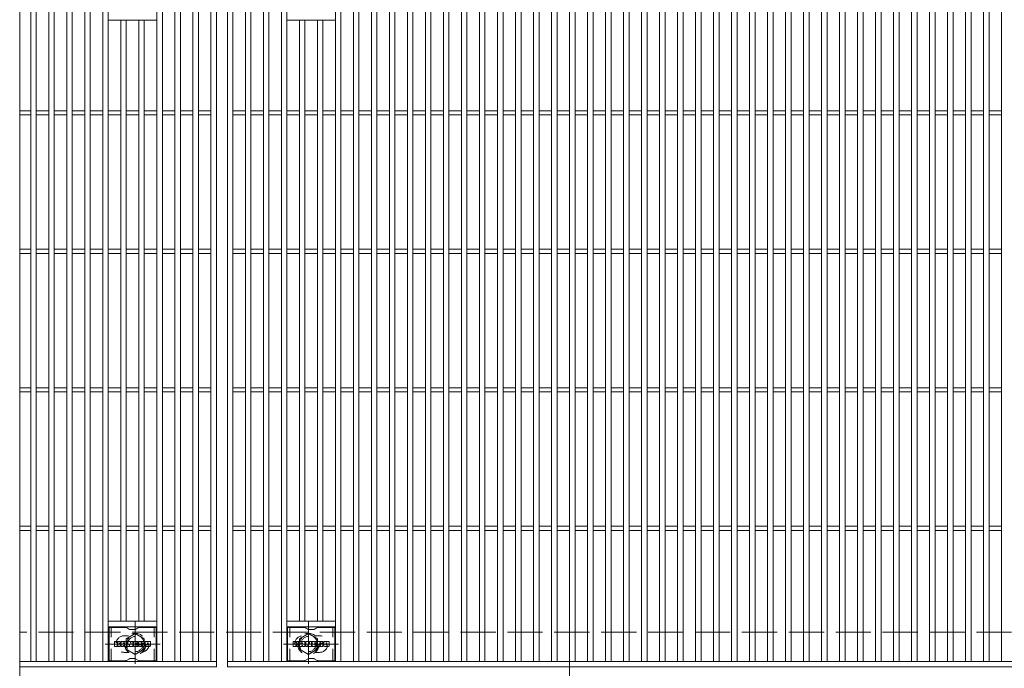
# Model space of a CAD drawing. Units: millimetres. Extents: x -1680 to 1732, y -1385 to 1309.
# Drawn here: x -1619 to -908, y 590 to 1058 of the extents above; entities that cross this region are included whole.
import ezdxf

# ---------------------------------------------------------------- set-up
doc = ezdxf.new("R2010")
doc.units = ezdxf.units.MM
doc.header["$LTSCALE"] = 10
for name, pattern in [('JWW_CENTER1', [6.773333, 4.233333, -0.846667, 0.846667, -0.846667]), ('JWW_CENTER2', [13.546667, 11.006667, -0.846667, 0.846667, -0.846667]), ('JWW_DASHED1', [1.693333, 0.846667, -0.846667]), ('JWW_DASHED3', [3.386667, 2.54, -0.846667])]:
    doc.linetypes.add(name, pattern=pattern)
for name, color, linetype in [('C-1', 7, 'Continuous'), ('C-2', 7, 'Continuous'), ('C-3', 7, 'Continuous'), ('C-8', 7, 'Continuous'), ('C-A', 7, 'Continuous')]:
    doc.layers.add(name, color=color, linetype=linetype)

msp = doc.modelspace()

# ---------------------------------------------------------------- linework, layer by layer
at = {"layer": 'C-1', "color": 2, "linetype": 'JWW_DASHED3', "lineweight": 9}
msp.add_line((-327.03, 615.69), (-1619.03, 615.69), dxfattribs=at)
at = {"layer": 'C-2', "color": 3, "linetype": 'Continuous', "lineweight": 9}
for p, q in [((-1619.03, 1120.69), (-1619.03, 560.69)), ((-1477.03, 1090.69), (-1477.03, 590.69)), ((-1469.03, 590.69), (-1469.03, 1090.69)), ((-1611.03, 594.69), (-1611.03, 1086.69)), ((-1607.03, 594.69), (-1607.03, 1086.69)), ((-1598.03, 594.69), (-1598.03, 1086.69)), ((-1594.03, 594.69), (-1594.03, 1086.69)), ((-1585.03, 594.69), (-1585.03, 1086.69)), ((-1581.03, 594.69), (-1581.03, 1086.69)), ((-1572.03, 594.69), (-1572.03, 1086.69)), ((-1568.03, 594.69), (-1568.03, 1086.69)), ((-1559.03, 594.69), (-1559.03, 1086.69)), ((-1555.03, 594.69), (-1555.03, 1086.69)), ((-1520.03, 594.69), (-1520.03, 1086.69)), ((-1516.03, 594.69), (-1516.03, 1086.69)), ((-1507.03, 594.69), (-1507.03, 1086.69)), ((-1503.03, 594.69), (-1503.03, 1086.69)), ((-1494.03, 594.69), (-1494.03, 1086.69)), ((-1490.03, 594.69), (-1490.03, 1086.69)), ((-1481.03, 594.69), (-1481.03, 1086.69)), ((-1465.03, 594.69), (-1465.03, 1086.69)), ((-1456.03, 594.69), (-1456.03, 1086.69)), ((-1452.03, 594.69), (-1452.03, 1086.69)), ((-1443.03, 594.69), (-1443.03, 1086.69)), ((-1439.03, 594.69), (-1439.03, 1086.69)), ((-1430.03, 594.69), (-1430.03, 1086.69)), ((-1426.03, 594.69), (-1426.03, 1086.69)), ((-1391.03, 594.69), (-1391.03, 1086.69)), ((-1387.03, 594.69), (-1387.03, 1086.69)), ((-1378.03, 594.69), (-1378.03, 1086.69)), ((-1374.03, 594.69), (-1374.03, 1086.69)), ((-1365.03, 594.69), (-1365.03, 1086.69)), ((-1361.03, 594.69), (-1361.03, 1086.69)), ((-1352.03, 594.69), (-1352.03, 1086.69)), ((-1348.03, 594.69), (-1348.03, 1086.69)), ((-1339.03, 594.69), (-1339.03, 1086.69)), ((-1335.03, 594.69), (-1335.03, 1086.69)), ((-1326.03, 594.69), (-1326.03, 1086.69)), ((-1322.03, 594.69), (-1322.03, 1086.69)), ((-1313.03, 594.69), (-1313.03, 1086.69)), ((-1309.03, 594.69), (-1309.03, 1086.69)), ((-1300.03, 594.69), (-1300.03, 1086.69)), ((-1296.03, 594.69), (-1296.03, 1086.69)), ((-1287.03, 594.69), (-1287.03, 1086.69)), ((-1283.03, 594.69), (-1283.03, 1086.69)), ((-1274.03, 594.69), (-1274.03, 1086.69)), ((-1270.03, 594.69), (-1270.03, 1086.69)), ((-1261.03, 594.69), (-1261.03, 1086.69)), ((-1257.03, 594.69), (-1257.03, 1086.69)), ((-1248.03, 594.69), (-1248.03, 1086.69)), ((-1244.03, 594.69), (-1244.03, 1086.69)), ((-1235.03, 594.69), (-1235.03, 1086.69)), ((-1231.03, 594.69), (-1231.03, 1086.69)), ((-1222.03, 594.69), (-1222.03, 1086.69)), ((-1218.03, 594.69), (-1218.03, 1086.69)), ((-1209.03, 594.69), (-1209.03, 1086.69)), ((-1205.03, 594.69), (-1205.03, 1086.69)), ((-1196.03, 594.69), (-1196.03, 1086.69)), ((-1192.03, 594.69), (-1192.03, 1086.69)), ((-1183.03, 594.69), (-1183.03, 1086.69)), ((-1179.03, 594.69), (-1179.03, 1086.69)), ((-1170.03, 594.69), (-1170.03, 1086.69)), ((-1166.03, 594.69), (-1166.03, 1086.69)), ((-1157.03, 594.69), (-1157.03, 1086.69)), ((-1153.03, 594.69), (-1153.03, 1086.69)), ((-1144.03, 594.69), (-1144.03, 1086.69)), ((-1140.03, 594.69), (-1140.03, 1086.69)), ((-1131.03, 594.69), (-1131.03, 1086.69)), ((-1127.03, 594.69), (-1127.03, 1086.69)), ((-1118.03, 594.69), (-1118.03, 1086.69)), ((-1114.03, 594.69), (-1114.03, 1086.69)), ((-1105.03, 594.69), (-1105.03, 1086.69)), ((-1101.03, 594.69), (-1101.03, 1086.69)), ((-1092.03, 594.69), (-1092.03, 1086.69)), ((-1088.03, 594.69), (-1088.03, 1086.69)), ((-1079.03, 594.69), (-1079.03, 1086.69)), ((-1075.03, 594.69), (-1075.03, 1086.69)), ((-1066.03, 594.69), (-1066.03, 1086.69)), ((-1062.03, 594.69), (-1062.03, 1086.69)), ((-1053.03, 594.69), (-1053.03, 1086.69)), ((-1049.03, 594.69), (-1049.03, 1086.69)), ((-1040.03, 594.69), (-1040.03, 1086.69)), ((-1036.03, 594.69), (-1036.03, 1086.69)), ((-1027.03, 594.69), (-1027.03, 1086.69)), ((-1023.03, 594.69), (-1023.03, 1086.69)), ((-1014.03, 594.69), (-1014.03, 1086.69)), ((-1010.03, 594.69), (-1010.03, 1086.69)), ((-1001.03, 594.69), (-1001.03, 1086.69)), ((-997.03, 594.69), (-997.03, 1086.69)), ((-988.03, 594.69), (-988.03, 1086.69)), ((-984.03, 594.69), (-984.03, 1086.69)), ((-975.03, 594.69), (-975.03, 1086.69)), ((-971.03, 594.69), (-971.03, 1086.69)), ((-962.03, 594.69), (-962.03, 1086.69)), ((-958.03, 594.69), (-958.03, 1086.69)), ((-949.03, 594.69), (-949.03, 1086.69)), ((-945.03, 594.69), (-945.03, 1086.69)), ((-936.03, 594.69), (-936.03, 1086.69)), ((-932.03, 594.69), (-932.03, 1086.69)), ((-923.03, 594.69), (-923.03, 1086.69)), ((-919.03, 594.69), (-919.03, 1086.69)), ((-910.03, 594.69), (-910.03, 1086.69)), ((-1520.03, 1057.69), (-1555.03, 1057.69)), ((-1546.03, 623.69), (-1546.03, 1057.69)), ((-1542.03, 623.69), (-1542.03, 1057.69)), ((-1533.03, 623.69), (-1533.03, 1057.69)), ((-1529.03, 623.69), (-1529.03, 1057.69)), ((-1426.03, 1057.69), (-1391.03, 1057.69)), ((-1417.03, 623.69), (-1417.03, 1057.69)), ((-1413.03, 623.69), (-1413.03, 1057.69)), ((-1404.03, 623.69), (-1404.03, 1057.69)), ((-1400.03, 623.69), (-1400.03, 1057.69)), ((-1619.03, 992.19), (-1611.03, 992.19)), ((-1619.03, 989.19), (-1611.03, 989.19)), ((-1607.03, 992.19), (-1598.03, 992.19)), ((-1607.03, 989.19), (-1598.03, 989.19)), ((-1594.03, 992.19), (-1585.03, 992.19)), ((-1594.03, 989.19), (-1585.03, 989.19)), ((-1581.03, 992.19), (-1572.03, 992.19)), ((-1581.03, 989.19), (-1572.03, 989.19)), ((-1568.03, 992.19), (-1559.03, 992.19)), ((-1568.03, 989.19), (-1559.03, 989.19)), ((-1555.03, 992.19), (-1546.03, 992.19)), ((-1555.03, 989.19), (-1546.03, 989.19)), ((-1542.03, 992.19), (-1533.03, 992.19)), ((-1542.03, 989.19), (-1533.03, 989.19)), ((-1529.03, 992.19), (-1520.03, 992.19)), ((-1529.03, 989.19), (-1520.03, 989.19)), ((-1516.03, 992.19), (-1507.03, 992.19)), ((-1516.03, 989.19), (-1507.03, 989.19)), ((-1503.03, 992.19), (-1494.03, 992.19)), ((-1503.03, 989.19), (-1494.03, 989.19)), ((-1490.03, 992.19), (-1481.03, 992.19)), ((-1490.03, 989.19), (-1481.03, 989.19)), ((-1465.03, 992.19), (-1456.03, 992.19)), ((-1465.03, 989.19), (-1456.03, 989.19)), ((-1452.03, 992.19), (-1443.03, 992.19)), ((-1452.03, 989.19), (-1443.03, 989.19)), ((-1439.03, 992.19), (-1430.03, 992.19)), ((-1439.03, 989.19), (-1430.03, 989.19)), ((-1426.03, 992.19), (-1417.03, 992.19)), ((-1426.03, 989.19), (-1417.03, 989.19)), ((-1413.03, 992.19), (-1404.03, 992.19)), ((-1413.03, 989.19), (-1404.03, 989.19)), ((-1400.03, 992.19), (-1391.03, 992.19)), ((-1400.03, 989.19), (-1391.03, 989.19)), ((-1387.03, 992.19), (-1378.03, 992.19)), ((-1387.03, 989.19), (-1378.03, 989.19)), ((-1374.03, 992.19), (-1365.03, 992.19)), ((-1374.03, 989.19), (-1365.03, 989.19)), ((-1361.03, 992.19), (-1352.03, 992.19)), ((-1361.03, 989.19), (-1352.03, 989.19)), ((-1348.03, 992.19), (-1339.03, 992.19)), ((-1348.03, 989.19), (-1339.03, 989.19)), ((-1335.03, 992.19), (-1326.03, 992.19)), ((-1335.03, 989.19), (-1326.03, 989.19)), ((-1322.03, 992.19), (-1313.03, 992.19)), ((-1322.03, 989.19), (-1313.03, 989.19)), ((-1309.03, 992.19), (-1300.03, 992.19)), ((-1309.03, 989.19), (-1300.03, 989.19)), ((-1296.03, 992.19), (-1287.03, 992.19)), ((-1296.03, 989.19), (-1287.03, 989.19)), ((-1283.03, 992.19), (-1274.03, 992.19)), ((-1283.03, 989.19), (-1274.03, 989.19)), ((-1270.03, 992.19), (-1261.03, 992.19)), ((-1270.03, 989.19), (-1261.03, 989.19)), ((-1257.03, 992.19), (-1248.03, 992.19)), ((-1257.03, 989.19), (-1248.03, 989.19)), ((-1244.03, 992.19), (-1235.03, 992.19)), ((-1244.03, 989.19), (-1235.03, 989.19)), ((-1231.03, 992.19), (-1222.03, 992.19)), ((-1231.03, 989.19), (-1222.03, 989.19)), ((-1218.03, 992.19), (-1209.03, 992.19)), ((-1218.03, 989.19), (-1209.03, 989.19)), ((-1205.03, 992.19), (-1196.03, 992.19)), ((-1205.03, 989.19), (-1196.03, 989.19)), ((-1192.03, 992.19), (-1183.03, 992.19)), ((-1192.03, 989.19), (-1183.03, 989.19)), ((-1179.03, 992.19), (-1170.03, 992.19)), ((-1179.03, 989.19), (-1170.03, 989.19)), ((-1166.03, 992.19), (-1157.03, 992.19)), ((-1166.03, 989.19), (-1157.03, 989.19)), ((-1153.03, 992.19), (-1144.03, 992.19)), ((-1153.03, 989.19), (-1144.03, 989.19)), ((-1140.03, 992.19), (-1131.03, 992.19)), ((-1140.03, 989.19), (-1131.03, 989.19)), ((-1127.03, 992.19), (-1118.03, 992.19)), ((-1127.03, 989.19), (-1118.03, 989.19)), ((-1114.03, 992.19), (-1105.03, 992.19)), ((-1114.03, 989.19), (-1105.03, 989.19)), ((-1101.03, 992.19), (-1092.03, 992.19)), ((-1101.03, 989.19), (-1092.03, 989.19)), ((-1088.03, 992.19), (-1079.03, 992.19)), ((-1088.03, 989.19), (-1079.03, 989.19)), ((-1075.03, 992.19), (-1066.03, 992.19)), ((-1075.03, 989.19), (-1066.03, 989.19)), ((-1062.03, 992.19), (-1053.03, 992.19)), ((-1062.03, 989.19), (-1053.03, 989.19)), ((-1049.03, 992.19), (-1040.03, 992.19)), ((-1049.03, 989.19), (-1040.03, 989.19)), ((-1036.03, 992.19), (-1027.03, 992.19)), ((-1036.03, 989.19), (-1027.03, 989.19)), ((-1023.03, 992.19), (-1014.03, 992.19)), ((-1023.03, 989.19), (-1014.03, 989.19)), ((-1010.03, 992.19), (-1001.03, 992.19)), ((-1010.03, 989.19), (-1001.03, 989.19)), ((-997.03, 992.19), (-988.03, 992.19)), ((-997.03, 989.19), (-988.03, 989.19)), ((-984.03, 992.19), (-975.03, 992.19)), ((-984.03, 989.19), (-975.03, 989.19)), ((-971.03, 992.19), (-962.03, 992.19)), ((-971.03, 989.19), (-962.03, 989.19)), ((-958.03, 992.19), (-949.03, 992.19)), ((-958.03, 989.19), (-949.03, 989.19)), ((-945.03, 992.19), (-936.03, 992.19)), ((-945.03, 989.19), (-936.03, 989.19)), ((-932.03, 992.19), (-923.03, 992.19)), ((-932.03, 989.19), (-923.03, 989.19)), ((-919.03, 992.19), (-910.03, 992.19)), ((-919.03, 989.19), (-910.03, 989.19)), ((-1619.03, 892.19), (-1611.03, 892.19)), ((-1619.03, 889.19), (-1611.03, 889.19)), ((-1607.03, 892.19), (-1598.03, 892.19)), ((-1607.03, 889.19), (-1598.03, 889.19)), ((-1594.03, 892.19), (-1585.03, 892.19)), ((-1594.03, 889.19), (-1585.03, 889.19)), ((-1581.03, 892.19), (-1572.03, 892.19)), ((-1581.03, 889.19), (-1572.03, 889.19)), ((-1568.03, 892.19), (-1559.03, 892.19)), ((-1568.03, 889.19), (-1559.03, 889.19)), ((-1555.03, 892.19), (-1546.03, 892.19)), ((-1555.03, 889.19), (-1546.03, 889.19)), ((-1542.03, 892.19), (-1533.03, 892.19)), ((-1542.03, 889.19), (-1533.03, 889.19)), ((-1529.03, 892.19), (-1520.03, 892.19)), ((-1529.03, 889.19), (-1520.03, 889.19)), ((-1516.03, 892.19), (-1507.03, 892.19)), ((-1516.03, 889.19), (-1507.03, 889.19)), ((-1503.03, 892.19), (-1494.03, 892.19)), ((-1503.03, 889.19), (-1494.03, 889.19)), ((-1490.03, 892.19), (-1481.03, 892.19)), ((-1490.03, 889.19), (-1481.03, 889.19)), ((-1465.03, 892.19), (-1456.03, 892.19)), ((-1465.03, 889.19), (-1456.03, 889.19)), ((-1452.03, 892.19), (-1443.03, 892.19)), ((-1452.03, 889.19), (-1443.03, 889.19)), ((-1439.03, 892.19), (-1430.03, 892.19)), ((-1439.03, 889.19), (-1430.03, 889.19)), ((-1426.03, 892.19), (-1417.03, 892.19)), ((-1426.03, 889.19), (-1417.03, 889.19)), ((-1413.03, 892.19), (-1404.03, 892.19)), ((-1413.03, 889.19), (-1404.03, 889.19)), ((-1400.03, 892.19), (-1391.03, 892.19)), ((-1400.03, 889.19), (-1391.03, 889.19)), ((-1387.03, 892.19), (-1378.03, 892.19)), ((-1387.03, 889.19), (-1378.03, 889.19)), ((-1374.03, 892.19), (-1365.03, 892.19)), ((-1374.03, 889.19), (-1365.03, 889.19)), ((-1361.03, 892.19), (-1352.03, 892.19)), ((-1361.03, 889.19), (-1352.03, 889.19)), ((-1348.03, 892.19), (-1339.03, 892.19)), ((-1348.03, 889.19), (-1339.03, 889.19)), ((-1335.03, 892.19), (-1326.03, 892.19)), ((-1335.03, 889.19), (-1326.03, 889.19)), ((-1322.03, 892.19), (-1313.03, 892.19)), ((-1322.03, 889.19), (-1313.03, 889.19)), ((-1309.03, 892.19), (-1300.03, 892.19)), ((-1309.03, 889.19), (-1300.03, 889.19)), ((-1296.03, 892.19), (-1287.03, 892.19)), ((-1296.03, 889.19), (-1287.03, 889.19)), ((-1283.03, 892.19), (-1274.03, 892.19)), ((-1283.03, 889.19), (-1274.03, 889.19)), ((-1270.03, 892.19), (-1261.03, 892.19)), ((-1270.03, 889.19), (-1261.03, 889.19)), ((-1257.03, 892.19), (-1248.03, 892.19)), ((-1257.03, 889.19), (-1248.03, 889.19)), ((-1244.03, 892.19), (-1235.03, 892.19)), ((-1244.03, 889.19), (-1235.03, 889.19)), ((-1231.03, 892.19), (-1222.03, 892.19)), ((-1231.03, 889.19), (-1222.03, 889.19)), ((-1218.03, 892.19), (-1209.03, 892.19)), ((-1218.03, 889.19), (-1209.03, 889.19)), ((-1205.03, 892.19), (-1196.03, 892.19)), ((-1205.03, 889.19), (-1196.03, 889.19)), ((-1192.03, 892.19), (-1183.03, 892.19)), ((-1192.03, 889.19), (-1183.03, 889.19)), ((-1179.03, 892.19), (-1170.03, 892.19)), ((-1179.03, 889.19), (-1170.03, 889.19)), ((-1166.03, 892.19), (-1157.03, 892.19)), ((-1166.03, 889.19), (-1157.03, 889.19)), ((-1153.03, 892.19), (-1144.03, 892.19)), ((-1153.03, 889.19), (-1144.03, 889.19)), ((-1140.03, 892.19), (-1131.03, 892.19)), ((-1140.03, 889.19), (-1131.03, 889.19)), ((-1127.03, 892.19), (-1118.03, 892.19)), ((-1127.03, 889.19), (-1118.03, 889.19)), ((-1114.03, 892.19), (-1105.03, 892.19)), ((-1114.03, 889.19), (-1105.03, 889.19)), ((-1101.03, 892.19), (-1092.03, 892.19)), ((-1101.03, 889.19), (-1092.03, 889.19)), ((-1088.03, 892.19), (-1079.03, 892.19)), ((-1088.03, 889.19), (-1079.03, 889.19)), ((-1075.03, 892.19), (-1066.03, 892.19)), ((-1075.03, 889.19), (-1066.03, 889.19)), ((-1062.03, 892.19), (-1053.03, 892.19)), ((-1062.03, 889.19), (-1053.03, 889.19)), ((-1049.03, 892.19), (-1040.03, 892.19)), ((-1049.03, 889.19), (-1040.03, 889.19)), ((-1036.03, 892.19), (-1027.03, 892.19)), ((-1036.03, 889.19), (-1027.03, 889.19)), ((-1023.03, 892.19), (-1014.03, 892.19)), ((-1023.03, 889.19), (-1014.03, 889.19)), ((-1010.03, 892.19), (-1001.03, 892.19)), ((-1010.03, 889.19), (-1001.03, 889.19)), ((-997.03, 892.19), (-988.03, 892.19)), ((-997.03, 889.19), (-988.03, 889.19)), ((-984.03, 892.19), (-975.03, 892.19)), ((-984.03, 889.19), (-975.03, 889.19)), ((-971.03, 892.19), (-962.03, 892.19)), ((-971.03, 889.19), (-962.03, 889.19)), ((-958.03, 892.19), (-949.03, 892.19)), ((-958.03, 889.19), (-949.03, 889.19)), ((-945.03, 892.19), (-936.03, 892.19)), ((-945.03, 889.19), (-936.03, 889.19)), ((-932.03, 892.19), (-923.03, 892.19)), ((-932.03, 889.19), (-923.03, 889.19)), ((-919.03, 892.19), (-910.03, 892.19)), ((-919.03, 889.19), (-910.03, 889.19)), ((-1619.03, 792.19), (-1611.03, 792.19)), ((-1607.03, 792.19), (-1598.03, 792.19)), ((-1594.03, 792.19), (-1585.03, 792.19)), ((-1581.03, 792.19), (-1572.03, 792.19)), ((-1568.03, 792.19), (-1559.03, 792.19)), ((-1555.03, 792.19), (-1546.03, 792.19)), ((-1542.03, 792.19), (-1533.03, 792.19)), ((-1529.03, 792.19), (-1520.03, 792.19)), ((-1516.03, 792.19), (-1507.03, 792.19)), ((-1503.03, 792.19), (-1494.03, 792.19)), ((-1490.03, 792.19), (-1481.03, 792.19)), ((-1465.03, 792.19), (-1456.03, 792.19)), ((-1452.03, 792.19), (-1443.03, 792.19)), ((-1439.03, 792.19), (-1430.03, 792.19)), ((-1426.03, 792.19), (-1417.03, 792.19)), ((-1413.03, 792.19), (-1404.03, 792.19)), ((-1400.03, 792.19), (-1391.03, 792.19)), ((-1387.03, 792.19), (-1378.03, 792.19)), ((-1374.03, 792.19), (-1365.03, 792.19)), ((-1361.03, 792.19), (-1352.03, 792.19)), ((-1348.03, 792.19), (-1339.03, 792.19)), ((-1335.03, 792.19), (-1326.03, 792.19)), ((-1322.03, 792.19), (-1313.03, 792.19)), ((-1309.03, 792.19), (-1300.03, 792.19)), ((-1296.03, 792.19), (-1287.03, 792.19)), ((-1283.03, 792.19), (-1274.03, 792.19)), ((-1270.03, 792.19), (-1261.03, 792.19)), ((-1257.03, 792.19), (-1248.03, 792.19)), ((-1244.03, 792.19), (-1235.03, 792.19)), ((-1231.03, 792.19), (-1222.03, 792.19)), ((-1218.03, 792.19), (-1209.03, 792.19)), ((-1205.03, 792.19), (-1196.03, 792.19)), ((-1192.03, 792.19), (-1183.03, 792.19)), ((-1179.03, 792.19), (-1170.03, 792.19)), ((-1166.03, 792.19), (-1157.03, 792.19)), ((-1153.03, 792.19), (-1144.03, 792.19)), ((-1140.03, 792.19), (-1131.03, 792.19)), ((-1127.03, 792.19), (-1118.03, 792.19)), ((-1114.03, 792.19), (-1105.03, 792.19)), ((-1101.03, 792.19), (-1092.03, 792.19)), ((-1088.03, 792.19), (-1079.03, 792.19)), ((-1075.03, 792.19), (-1066.03, 792.19)), ((-1062.03, 792.19), (-1053.03, 792.19)), ((-1049.03, 792.19), (-1040.03, 792.19)), ((-1036.03, 792.19), (-1027.03, 792.19)), ((-1023.03, 792.19), (-1014.03, 792.19)), ((-1010.03, 792.19), (-1001.03, 792.19)), ((-997.03, 792.19), (-988.03, 792.19)), ((-984.03, 792.19), (-975.03, 792.19)), ((-971.03, 792.19), (-962.03, 792.19)), ((-958.03, 792.19), (-949.03, 792.19)), ((-945.03, 792.19), (-936.03, 792.19)), ((-932.03, 792.19), (-923.03, 792.19)), ((-919.03, 792.19), (-910.03, 792.19)), ((-1619.03, 789.19), (-1611.03, 789.19)), ((-1607.03, 789.19), (-1598.03, 789.19)), ((-1594.03, 789.19), (-1585.03, 789.19)), ((-1581.03, 789.19), (-1572.03, 789.19)), ((-1568.03, 789.19), (-1559.03, 789.19)), ((-1555.03, 789.19), (-1546.03, 789.19)), ((-1542.03, 789.19), (-1533.03, 789.19)), ((-1529.03, 789.19), (-1520.03, 789.19)), ((-1516.03, 789.19), (-1507.03, 789.19)), ((-1503.03, 789.19), (-1494.03, 789.19)), ((-1490.03, 789.19), (-1481.03, 789.19)), ((-1465.03, 789.19), (-1456.03, 789.19)), ((-1452.03, 789.19), (-1443.03, 789.19)), ((-1439.03, 789.19), (-1430.03, 789.19)), ((-1426.03, 789.19), (-1417.03, 789.19)), ((-1413.03, 789.19), (-1404.03, 789.19)), ((-1400.03, 789.19), (-1391.03, 789.19)), ((-1387.03, 789.19), (-1378.03, 789.19)), ((-1374.03, 789.19), (-1365.03, 789.19)), ((-1361.03, 789.19), (-1352.03, 789.19)), ((-1348.03, 789.19), (-1339.03, 789.19)), ((-1335.03, 789.19), (-1326.03, 789.19)), ((-1322.03, 789.19), (-1313.03, 789.19)), ((-1309.03, 789.19), (-1300.03, 789.19)), ((-1296.03, 789.19), (-1287.03, 789.19)), ((-1283.03, 789.19), (-1274.03, 789.19)), ((-1270.03, 789.19), (-1261.03, 789.19)), ((-1257.03, 789.19), (-1248.03, 789.19)), ((-1244.03, 789.19), (-1235.03, 789.19)), ((-1231.03, 789.19), (-1222.03, 789.19)), ((-1218.03, 789.19), (-1209.03, 789.19)), ((-1205.03, 789.19), (-1196.03, 789.19)), ((-1192.03, 789.19), (-1183.03, 789.19)), ((-1179.03, 789.19), (-1170.03, 789.19)), ((-1166.03, 789.19), (-1157.03, 789.19)), ((-1153.03, 789.19), (-1144.03, 789.19)), ((-1140.03, 789.19), (-1131.03, 789.19)), ((-1127.03, 789.19), (-1118.03, 789.19)), ((-1114.03, 789.19), (-1105.03, 789.19)), ((-1101.03, 789.19), (-1092.03, 789.19)), ((-1088.03, 789.19), (-1079.03, 789.19)), ((-1075.03, 789.19), (-1066.03, 789.19)), ((-1062.03, 789.19), (-1053.03, 789.19)), ((-1049.03, 789.19), (-1040.03, 789.19)), ((-1036.03, 789.19), (-1027.03, 789.19)), ((-1023.03, 789.19), (-1014.03, 789.19)), ((-1010.03, 789.19), (-1001.03, 789.19)), ((-997.03, 789.19), (-988.03, 789.19)), ((-984.03, 789.19), (-975.03, 789.19)), ((-971.03, 789.19), (-962.03, 789.19)), ((-958.03, 789.19), (-949.03, 789.19)), ((-945.03, 789.19), (-936.03, 789.19)), ((-932.03, 789.19), (-923.03, 789.19)), ((-919.03, 789.19), (-910.03, 789.19)), ((-1619.03, 692.19), (-1611.03, 692.19)), ((-1607.03, 692.19), (-1598.03, 692.19)), ((-1594.03, 692.19), (-1585.03, 692.19)), ((-1581.03, 692.19), (-1572.03, 692.19)), ((-1568.03, 692.19), (-1559.03, 692.19)), ((-1555.03, 692.19), (-1546.03, 692.19)), ((-1542.03, 692.19), (-1533.03, 692.19)), ((-1529.03, 692.19), (-1520.03, 692.19)), ((-1516.03, 692.19), (-1507.03, 692.19)), ((-1503.03, 692.19), (-1494.03, 692.19)), ((-1490.03, 692.19), (-1481.03, 692.19)), ((-1465.03, 692.19), (-1456.03, 692.19)), ((-1452.03, 692.19), (-1443.03, 692.19)), ((-1439.03, 692.19), (-1430.03, 692.19)), ((-1426.03, 692.19), (-1417.03, 692.19)), ((-1413.03, 692.19), (-1404.03, 692.19)), ((-1400.03, 692.19), (-1391.03, 692.19)), ((-1387.03, 692.19), (-1378.03, 692.19)), ((-1374.03, 692.19), (-1365.03, 692.19)), ((-1361.03, 692.19), (-1352.03, 692.19)), ((-1348.03, 692.19), (-1339.03, 692.19)), ((-1335.03, 692.19), (-1326.03, 692.19)), ((-1322.03, 692.19), (-1313.03, 692.19)), ((-1309.03, 692.19), (-1300.03, 692.19)), ((-1296.03, 692.19), (-1287.03, 692.19)), ((-1283.03, 692.19), (-1274.03, 692.19)), ((-1270.03, 692.19), (-1261.03, 692.19)), ((-1257.03, 692.19), (-1248.03, 692.19)), ((-1244.03, 692.19), (-1235.03, 692.19)), ((-1231.03, 692.19), (-1222.03, 692.19)), ((-1218.03, 692.19), (-1209.03, 692.19)), ((-1205.03, 692.19), (-1196.03, 692.19)), ((-1192.03, 692.19), (-1183.03, 692.19)), ((-1179.03, 692.19), (-1170.03, 692.19)), ((-1166.03, 692.19), (-1157.03, 692.19)), ((-1153.03, 692.19), (-1144.03, 692.19)), ((-1140.03, 692.19), (-1131.03, 692.19)), ((-1127.03, 692.19), (-1118.03, 692.19)), ((-1114.03, 692.19), (-1105.03, 692.19)), ((-1101.03, 692.19), (-1092.03, 692.19)), ((-1088.03, 692.19), (-1079.03, 692.19)), ((-1075.03, 692.19), (-1066.03, 692.19)), ((-1062.03, 692.19), (-1053.03, 692.19)), ((-1049.03, 692.19), (-1040.03, 692.19)), ((-1036.03, 692.19), (-1027.03, 692.19)), ((-1023.03, 692.19), (-1014.03, 692.19)), ((-1010.03, 692.19), (-1001.03, 692.19)), ((-997.03, 692.19), (-988.03, 692.19)), ((-984.03, 692.19), (-975.03, 692.19)), ((-971.03, 692.19), (-962.03, 692.19)), ((-958.03, 692.19), (-949.03, 692.19)), ((-945.03, 692.19), (-936.03, 692.19)), ((-932.03, 692.19), (-923.03, 692.19)), ((-919.03, 692.19), (-910.03, 692.19)), ((-1619.03, 689.19), (-1611.03, 689.19)), ((-1607.03, 689.19), (-1598.03, 689.19)), ((-1594.03, 689.19), (-1585.03, 689.19)), ((-1581.03, 689.19), (-1572.03, 689.19)), ((-1568.03, 689.19), (-1559.03, 689.19)), ((-1555.03, 689.19), (-1546.03, 689.19)), ((-1542.03, 689.19), (-1533.03, 689.19)), ((-1529.03, 689.19), (-1520.03, 689.19)), ((-1516.03, 689.19), (-1507.03, 689.19)), ((-1503.03, 689.19), (-1494.03, 689.19)), ((-1490.03, 689.19), (-1481.03, 689.19)), ((-1465.03, 689.19), (-1456.03, 689.19)), ((-1452.03, 689.19), (-1443.03, 689.19)), ((-1439.03, 689.19), (-1430.03, 689.19)), ((-1426.03, 689.19), (-1417.03, 689.19)), ((-1413.03, 689.19), (-1404.03, 689.19)), ((-1400.03, 689.19), (-1391.03, 689.19)), ((-1387.03, 689.19), (-1378.03, 689.19)), ((-1374.03, 689.19), (-1365.03, 689.19)), ((-1361.03, 689.19), (-1352.03, 689.19)), ((-1348.03, 689.19), (-1339.03, 689.19)), ((-1335.03, 689.19), (-1326.03, 689.19)), ((-1322.03, 689.19), (-1313.03, 689.19)), ((-1309.03, 689.19), (-1300.03, 689.19)), ((-1296.03, 689.19), (-1287.03, 689.19)), ((-1283.03, 689.19), (-1274.03, 689.19)), ((-1270.03, 689.19), (-1261.03, 689.19)), ((-1257.03, 689.19), (-1248.03, 689.19)), ((-1244.03, 689.19), (-1235.03, 689.19)), ((-1231.03, 689.19), (-1222.03, 689.19)), ((-1218.03, 689.19), (-1209.03, 689.19)), ((-1205.03, 689.19), (-1196.03, 689.19)), ((-1192.03, 689.19), (-1183.03, 689.19)), ((-1179.03, 689.19), (-1170.03, 689.19)), ((-1166.03, 689.19), (-1157.03, 689.19)), ((-1153.03, 689.19), (-1144.03, 689.19)), ((-1140.03, 689.19), (-1131.03, 689.19)), ((-1127.03, 689.19), (-1118.03, 689.19)), ((-1114.03, 689.19), (-1105.03, 689.19)), ((-1101.03, 689.19), (-1092.03, 689.19)), ((-1088.03, 689.19), (-1079.03, 689.19)), ((-1075.03, 689.19), (-1066.03, 689.19)), ((-1062.03, 689.19), (-1053.03, 689.19)), ((-1049.03, 689.19), (-1040.03, 689.19)), ((-1036.03, 689.19), (-1027.03, 689.19)), ((-1023.03, 689.19), (-1014.03, 689.19)), ((-1010.03, 689.19), (-1001.03, 689.19)), ((-997.03, 689.19), (-988.03, 689.19)), ((-984.03, 689.19), (-975.03, 689.19)), ((-971.03, 689.19), (-962.03, 689.19)), ((-958.03, 689.19), (-949.03, 689.19)), ((-945.03, 689.19), (-936.03, 689.19)), ((-932.03, 689.19), (-923.03, 689.19)), ((-919.03, 689.19), (-910.03, 689.19)), ((-1520.03, 623.69), (-1555.03, 623.69)), ((-1520.03, 619.69), (-1555.03, 619.69)), ((-1426.03, 623.69), (-1391.03, 623.69)), ((-1426.03, 619.69), (-1391.03, 619.69)), ((-1477.03, 594.69), (-1619.03, 594.69)), ((-1477.03, 590.69), (-1619.03, 590.69)), ((-477.03, 594.69), (-1469.03, 594.69)), ((-477.03, 590.69), (-1469.03, 590.69))]:
    msp.add_line(p, q, dxfattribs=at)
at = {"layer": 'C-2', "color": 3, "linetype": 'JWW_DASHED1', "lineweight": 9}
for p, q in [((-1543.53, 613.19), (-1540.44, 613.19)), ((-1402.53, 613.19), (-1405.63, 613.19)), ((-1543.53, 601.19), (-1540.44, 601.19)), ((-1402.53, 601.19), (-1405.63, 601.19))]:
    msp.add_line(p, q, dxfattribs=at)
for centre, start, end in [((-1543.53, 607.19), 90, 270), ((-1531.53, 607.19), 279.65756, 80.32845), ((-1414.53, 607.19), 99.67155, 260.34244), ((-1402.53, 607.19), 270, 90)]:
    msp.add_arc(centre, 6, start, end, dxfattribs=at)
at = {"layer": 'C-3', "color": 6, "linetype": 'Continuous', "lineweight": 9}
for p, q in [((-1554.53, 595.19), (-1554.53, 619.19)), ((-1542.4, 619.19), (-1554.53, 619.19)), ((-1541.9, 619.06), (-1539.76, 617.82)), ((-1533.17, 619.06), (-1535.3, 617.82)), ((-1532.67, 619.19), (-1520.53, 619.19)), ((-1520.53, 595.19), (-1520.53, 619.19)), ((-1425.53, 595.19), (-1425.53, 619.19)), ((-1413.4, 619.19), (-1425.53, 619.19)), ((-1412.9, 619.06), (-1410.76, 617.82)), ((-1404.17, 619.06), (-1406.3, 617.82)), ((-1403.67, 619.19), (-1391.53, 619.19)), ((-1391.53, 595.19), (-1391.53, 619.19)), ((-1535.8, 617.69), (-1539.26, 617.69)), ((-1406.8, 617.69), (-1410.26, 617.69)), ((-1542.39, 595.19), (-1554.53, 595.19)), ((-1541.89, 595.32), (-1539.75, 596.56)), ((-1535.79, 596.69), (-1539.25, 596.69)), ((-1533.16, 595.32), (-1535.29, 596.56)), ((-1532.66, 595.19), (-1520.53, 595.19)), ((-1413.39, 595.19), (-1425.53, 595.19)), ((-1412.89, 595.32), (-1410.75, 596.56)), ((-1406.79, 596.69), (-1410.25, 596.69)), ((-1404.16, 595.32), (-1406.29, 596.56)), ((-1403.66, 595.19), (-1391.53, 595.19))]:
    msp.add_line(p, q, dxfattribs=at)
at = {"layer": 'C-3', "color": 6, "linetype": 'JWW_DASHED1', "lineweight": 9}
for p, q in [((-1553.03, 595.19), (-1553.03, 619.19)), ((-1522.03, 595.19), (-1522.03, 619.19)), ((-1424.03, 595.19), (-1424.03, 619.19)), ((-1393.03, 595.19), (-1393.03, 619.19))]:
    msp.add_line(p, q, dxfattribs=at)
at = {"layer": 'C-3', "color": 7, "linetype": 'Continuous', "lineweight": 9}
for p, q in [((-1550.54, 605.59), (-1550.54, 608.95)), ((-1548.86, 609.1), (-1550.39, 609.1)), ((-1550.39, 605.44), (-1548.86, 605.44)), ((-1548.7, 608.95), (-1548.7, 608.02)), ((-1548.7, 605.59), (-1548.7, 606.68)), ((-1548.21, 605.59), (-1548.21, 606.68)), ((-1548.2, 608.95), (-1548.2, 608.02)), ((-1548.05, 605.44), (-1546.69, 605.44)), ((-1546.7, 609.1), (-1548.04, 609.1)), ((-1546.54, 608.95), (-1546.54, 608.16)), ((-1546.54, 605.59), (-1546.54, 606.52)), ((-1545.87, 605.59), (-1545.87, 608.58)), ((-1544.37, 605.44), (-1545.72, 605.44)), ((-1542.56, 609.1), (-1545.35, 609.1)), ((-1544.21, 607.31), (-1544.21, 607.85)), ((-1544.21, 605.59), (-1544.21, 606.01)), ((-1543.75, 607.26), (-1544.16, 607.26)), ((-1543.7, 607.31), (-1543.7, 607.85)), ((-1543.7, 605.59), (-1543.7, 606.01)), ((-1543.54, 605.44), (-1542.19, 605.44)), ((-1542.04, 605.59), (-1542.04, 608.58)), ((-1541.36, 608.95), (-1541.36, 605.59)), ((-1541.2, 609.1), (-1539.5, 609.1)), ((-1540.2, 605.44), (-1541.2, 605.44)), ((-1540.05, 605.59), (-1540.05, 606.5)), ((-1539.56, 605.55), (-1539.85, 606.53)), ((-1537.53, 605.44), (-1539.41, 605.44)), ((-1539.35, 608.99), (-1538.87, 607.5)), ((-1538.71, 608.95), (-1538.71, 607.53)), ((-1538.55, 609.1), (-1537.53, 609.1)), ((-1537.38, 608.95), (-1537.38, 605.59)), ((-1536.87, 605.59), (-1536.87, 608.95)), ((-1536.71, 609.1), (-1533.69, 609.1)), ((-1536.71, 605.44), (-1533.7, 605.44)), ((-1533.69, 608.11), (-1534.81, 608.11)), ((-1533.69, 607.67), (-1534.81, 607.67)), ((-1533.69, 606.87), (-1534.81, 606.87)), ((-1533.7, 606.44), (-1534.81, 606.44)), ((-1533.55, 605.59), (-1533.55, 606.28)), ((-1533.53, 608.27), (-1533.53, 608.95)), ((-1533.53, 607.02), (-1533.53, 607.51)), ((-1533.03, 606.45), (-1533.03, 605.96)), ((-1532.87, 606.6), (-1531.52, 606.6)), ((-1529.55, 609.1), (-1532.6, 609.1)), ((-1531.02, 606.93), (-1532.6, 606.93)), ((-1529.45, 605.44), (-1532.51, 605.44)), ((-1531.37, 607.76), (-1531.37, 608.17)), ((-1531.36, 606.45), (-1531.36, 606.34)), ((-1531.21, 607.6), (-1529.45, 607.6)), ((-1530.86, 606.78), (-1530.86, 606.34)), ((-1530.85, 608.08), (-1530.85, 608.17)), ((-1530.7, 607.92), (-1529.02, 607.92)), ((-1529.02, 608.58), (-1529.02, 607.92)), ((-1528.52, 605.96), (-1528.52, 608.58)), ((-1525.04, 609.1), (-1527.99, 609.1)), ((-1525.04, 605.44), (-1527.99, 605.44)), ((-1526.84, 606.76), (-1526.84, 607.78)), ((-1526.2, 606.76), (-1526.2, 607.78)), ((-1524.52, 608.58), (-1524.52, 605.96)), ((-1421.54, 605.59), (-1421.54, 608.95)), ((-1419.86, 609.1), (-1421.39, 609.1)), ((-1421.39, 605.44), (-1419.86, 605.44)), ((-1419.7, 608.95), (-1419.7, 608.02)), ((-1419.7, 605.59), (-1419.7, 606.68)), ((-1419.21, 605.59), (-1419.21, 606.68)), ((-1419.2, 608.95), (-1419.2, 608.02)), ((-1419.05, 605.44), (-1417.69, 605.44)), ((-1417.7, 609.1), (-1419.04, 609.1)), ((-1417.54, 608.95), (-1417.54, 608.16)), ((-1417.54, 605.59), (-1417.54, 606.52)), ((-1416.87, 605.59), (-1416.87, 608.58)), ((-1415.37, 605.44), (-1416.72, 605.44)), ((-1413.56, 609.1), (-1416.35, 609.1)), ((-1415.21, 607.31), (-1415.21, 607.85)), ((-1415.21, 605.59), (-1415.21, 606.01)), ((-1414.75, 607.26), (-1415.16, 607.26)), ((-1414.7, 607.31), (-1414.7, 607.85)), ((-1414.7, 605.59), (-1414.7, 606.01)), ((-1414.54, 605.44), (-1413.19, 605.44)), ((-1413.04, 605.59), (-1413.04, 608.58)), ((-1412.36, 608.95), (-1412.36, 605.59)), ((-1412.2, 609.1), (-1410.5, 609.1)), ((-1411.2, 605.44), (-1412.2, 605.44)), ((-1411.05, 605.59), (-1411.05, 606.5)), ((-1410.56, 605.55), (-1410.85, 606.53)), ((-1408.53, 605.44), (-1410.41, 605.44)), ((-1410.35, 608.99), (-1409.87, 607.5)), ((-1409.71, 608.95), (-1409.71, 607.53)), ((-1409.55, 609.1), (-1408.53, 609.1)), ((-1408.38, 608.95), (-1408.38, 605.59)), ((-1407.87, 605.59), (-1407.87, 608.95)), ((-1407.71, 609.1), (-1404.69, 609.1)), ((-1407.71, 605.44), (-1404.7, 605.44)), ((-1404.69, 608.11), (-1405.81, 608.11)), ((-1404.69, 607.67), (-1405.81, 607.67)), ((-1404.69, 606.87), (-1405.81, 606.87)), ((-1404.7, 606.44), (-1405.81, 606.44)), ((-1404.55, 605.59), (-1404.55, 606.28)), ((-1404.53, 608.27), (-1404.53, 608.95)), ((-1404.53, 607.02), (-1404.53, 607.51)), ((-1404.03, 606.45), (-1404.03, 605.96)), ((-1403.87, 606.6), (-1402.52, 606.6)), ((-1400.55, 609.1), (-1403.6, 609.1)), ((-1402.02, 606.93), (-1403.6, 606.93)), ((-1400.45, 605.44), (-1403.5, 605.44)), ((-1402.37, 607.76), (-1402.37, 608.17)), ((-1402.36, 606.45), (-1402.36, 606.34)), ((-1402.21, 607.6), (-1400.45, 607.6)), ((-1401.86, 606.78), (-1401.86, 606.34)), ((-1401.85, 608.08), (-1401.85, 608.17)), ((-1401.7, 607.92), (-1400.02, 607.92)), ((-1400.02, 608.58), (-1400.02, 607.92)), ((-1399.52, 605.96), (-1399.52, 608.58)), ((-1396.04, 609.1), (-1398.99, 609.1)), ((-1396.04, 605.44), (-1398.99, 605.44)), ((-1397.84, 606.76), (-1397.84, 607.78)), ((-1397.2, 606.76), (-1397.2, 607.78)), ((-1395.52, 608.58), (-1395.52, 605.96))]:
    msp.add_line(p, q, dxfattribs=at)
at = {"layer": 'C-3', "color": 6, "linetype": 'Continuous', "lineweight": 9}
for centre, start, end in [((-1542.4, 618.19), 60, 90), ((-1532.67, 618.19), 90, 120), ((-1413.4, 618.19), 60, 90), ((-1403.67, 618.19), 90, 120), ((-1539.26, 618.69), 240, 270), ((-1535.8, 618.69), 270, 300), ((-1410.26, 618.69), 240, 270), ((-1406.8, 618.69), 270, 300), ((-1542.39, 596.19), 270, 300), ((-1539.25, 595.69), 90, 120), ((-1535.79, 595.69), 60, 90), ((-1532.66, 596.19), 240, 270), ((-1413.39, 596.19), 270, 300), ((-1410.25, 595.69), 90, 120), ((-1406.79, 595.69), 60, 90), ((-1403.66, 596.19), 240, 270)]:
    msp.add_arc(centre, 1, start, end, dxfattribs=at)
at = {"layer": 'C-3', "color": 7, "linetype": 'Continuous', "lineweight": 9}
for centre, radius, start, end in [((-1550.39, 608.95), 0.157, 90, 180), ((-1550.39, 605.59), 0.157, 180, 270), ((-1548.86, 608.95), 0.157, 0, 90), ((-1548.86, 605.59), 0.157, 270, 0), ((-1548.45, 608.02), 0.251, 180, 0), ((-1548.46, 606.68), 0.249, 0, 180), ((-1548.05, 605.59), 0.157, 180, 270), ((-1548.04, 608.95), 0.157, 90, 180), ((-1547.62, 607.35), 0.0878, 97.33171, 266.57183), ((-1547.92, 609.68), 2.26, 277.33171, 299.42073), ((-1547.72, 605.62), 1.64, 53.71985, 86.57183), ((-1547.06, 608.16), 0.524, 299.42073, 0), ((-1547.06, 606.52), 0.524, 0, 53.71985), ((-1546.7, 608.95), 0.157, 0, 90), ((-1546.69, 605.59), 0.157, 270, 0), ((-1545.35, 608.58), 0.524, 90, 180), ((-1545.72, 605.59), 0.157, 180, 270), ((-1544.37, 605.59), 0.157, 270, 0), ((-1543.96, 607.85), 0.255, 0, 180), ((-1544.16, 607.31), 0.0524, 180, 270), ((-1543.96, 606.01), 0.255, 0, 180), ((-1543.75, 607.31), 0.0524, 270, 0), ((-1543.54, 605.59), 0.157, 180, 270), ((-1542.56, 608.58), 0.524, 0, 90), ((-1542.19, 605.59), 0.157, 270, 0), ((-1541.2, 608.95), 0.157, 90, 180), ((-1541.2, 605.59), 0.157, 180, 270), ((-1540.2, 605.59), 0.157, 270, 0), ((-1539.95, 606.5), 0.101, 16.48875, 180), ((-1539.41, 605.59), 0.157, 196.48875, 270), ((-1539.5, 608.95), 0.157, 17.75635, 90), ((-1538.79, 607.53), 0.0827, 197.75635, 0), ((-1538.55, 608.95), 0.157, 90, 180), ((-1537.53, 608.95), 0.157, 0, 90), ((-1537.53, 605.59), 0.157, 270, 0), ((-1536.71, 608.95), 0.157, 90, 180), ((-1536.71, 605.59), 0.157, 180, 270), ((-1534.81, 607.89), 0.22, 90, 270), ((-1534.81, 606.65), 0.214, 90, 270), ((-1533.7, 606.28), 0.157, 0, 90), ((-1533.7, 605.59), 0.157, 270, 0), ((-1533.69, 608.95), 0.157, 0, 90), ((-1533.69, 608.27), 0.157, 270, 0), ((-1533.69, 607.51), 0.157, 0, 90), ((-1533.69, 607.02), 0.157, 270, 0), ((-1530.65, 608.02), 2.38, 157.10112, 202.89888), ((-1532.87, 606.45), 0.157, 90, 180), ((-1532.51, 605.96), 0.524, 180, 270), ((-1532.6, 608.84), 0.262, 90, 157.10112), ((-1532.6, 607.2), 0.262, 202.89888, 270), ((-1531.52, 606.45), 0.157, 0, 90), ((-1531.11, 608.17), 0.259, 0, 180), ((-1531.21, 607.76), 0.157, 180, 270), ((-1531.11, 606.34), 0.25, 180, 0), ((-1531.02, 606.78), 0.157, 0, 90), ((-1530.7, 608.08), 0.157, 180, 270), ((-1529.55, 608.58), 0.524, 0, 90), ((-1529.45, 607.34), 0.262, 22.90802, 90), ((-1529.45, 605.7), 0.262, 270, 337.09198), ((-1531.4, 606.52), 2.37, 337.09198, 22.90802), ((-1527.99, 608.58), 0.524, 90, 180), ((-1527.99, 605.96), 0.524, 180, 270), ((-1526.52, 607.78), 0.321, 0, 180), ((-1526.52, 606.76), 0.321, 180, 0), ((-1525.04, 608.58), 0.524, 0, 90), ((-1525.04, 605.96), 0.524, 270, 0), ((-1421.39, 608.95), 0.157, 90, 180), ((-1421.39, 605.59), 0.157, 180, 270), ((-1419.86, 608.95), 0.157, 0, 90), ((-1419.86, 605.59), 0.157, 270, 0), ((-1419.45, 608.02), 0.251, 180, 0), ((-1419.46, 606.68), 0.249, 0, 180), ((-1419.05, 605.59), 0.157, 180, 270), ((-1419.04, 608.95), 0.157, 90, 180), ((-1418.62, 607.35), 0.0878, 97.33171, 266.57183), ((-1418.92, 609.68), 2.26, 277.33171, 299.42073), ((-1418.72, 605.62), 1.64, 53.71985, 86.57183), ((-1418.06, 608.16), 0.524, 299.42073, 0), ((-1418.06, 606.52), 0.524, 0, 53.71985), ((-1417.7, 608.95), 0.157, 0, 90), ((-1417.69, 605.59), 0.157, 270, 0), ((-1416.35, 608.58), 0.524, 90, 180), ((-1416.72, 605.59), 0.157, 180, 270), ((-1415.37, 605.59), 0.157, 270, 0), ((-1414.95, 607.85), 0.255, 0, 180), ((-1415.16, 607.31), 0.0524, 180, 270), ((-1414.95, 606.01), 0.255, 0, 180), ((-1414.75, 607.31), 0.0524, 270, 0), ((-1414.54, 605.59), 0.157, 180, 270), ((-1413.56, 608.58), 0.524, 0, 90), ((-1413.19, 605.59), 0.157, 270, 0), ((-1412.2, 608.95), 0.157, 90, 180), ((-1412.2, 605.59), 0.157, 180, 270), ((-1411.2, 605.59), 0.157, 270, 0), ((-1410.94, 606.5), 0.101, 16.48875, 180), ((-1410.41, 605.59), 0.157, 196.48875, 270), ((-1410.5, 608.95), 0.157, 17.75635, 90), ((-1409.79, 607.53), 0.0827, 197.75635, 0), ((-1409.55, 608.95), 0.157, 90, 180), ((-1408.53, 608.95), 0.157, 0, 90), ((-1408.53, 605.59), 0.157, 270, 0), ((-1407.71, 608.95), 0.157, 90, 180), ((-1407.71, 605.59), 0.157, 180, 270), ((-1405.81, 607.89), 0.22, 90, 270), ((-1405.81, 606.65), 0.214, 90, 270), ((-1404.7, 606.28), 0.157, 0, 90), ((-1404.7, 605.59), 0.157, 270, 0), ((-1404.69, 608.95), 0.157, 0, 90), ((-1404.69, 608.27), 0.157, 270, 0), ((-1404.69, 607.51), 0.157, 0, 90), ((-1404.69, 607.02), 0.157, 270, 0), ((-1401.65, 608.02), 2.38, 157.10112, 202.89888), ((-1403.87, 606.45), 0.157, 90, 180), ((-1403.5, 605.96), 0.524, 180, 270), ((-1403.6, 608.84), 0.262, 90, 157.10112), ((-1403.6, 607.2), 0.262, 202.89888, 270), ((-1402.52, 606.45), 0.157, 0, 90), ((-1402.11, 608.17), 0.259, 0, 180), ((-1402.21, 607.76), 0.157, 180, 270), ((-1402.11, 606.34), 0.25, 180, 0), ((-1402.02, 606.78), 0.157, 0, 90), ((-1401.7, 608.08), 0.157, 180, 270), ((-1400.55, 608.58), 0.524, 0, 90), ((-1400.45, 607.34), 0.262, 22.90802, 90), ((-1400.45, 605.7), 0.262, 270, 337.09198), ((-1402.4, 606.52), 2.37, 337.09198, 22.90802), ((-1398.99, 608.58), 0.524, 90, 180), ((-1398.99, 605.96), 0.524, 180, 270), ((-1397.52, 607.78), 0.321, 0, 180), ((-1397.52, 606.76), 0.321, 180, 0), ((-1396.04, 608.58), 0.524, 0, 90), ((-1396.04, 605.96), 0.524, 270, 0)]:
    msp.add_arc(centre, radius, start, end, dxfattribs=at)
at = {"layer": 'C-8', "color": 4, "linetype": 'JWW_CENTER1', "lineweight": 9}
for p, q in [((-1535.53, 623.16), (-1535.53, 592.81)), ((-1410.53, 623.16), (-1410.53, 592.81)), ((-1517.56, 607.19), (-1557.25, 607.19)), ((-1428.5, 607.19), (-1388.81, 607.19))]:
    msp.add_line(p, q, dxfattribs=at)
at = {"layer": 'C-8', "color": 4, "linetype": 'JWW_DASHED1', "lineweight": 9}
for p, q in [((-1535.53, 614.7), (-1542.03, 610.94)), ((-1529.03, 610.94), (-1535.53, 614.7)), ((-1417.03, 610.94), (-1410.53, 614.7)), ((-1410.53, 614.7), (-1404.03, 610.94)), ((-1542.03, 610.94), (-1542.03, 603.44)), ((-1529.03, 603.44), (-1529.03, 610.94)), ((-1417.03, 603.44), (-1417.03, 610.94)), ((-1404.03, 610.94), (-1404.03, 603.44)), ((-1542.03, 603.44), (-1535.53, 599.69)), ((-1535.53, 599.69), (-1529.03, 603.44)), ((-1410.53, 599.69), (-1417.03, 603.44)), ((-1404.03, 603.44), (-1410.53, 599.69))]:
    msp.add_line(p, q, dxfattribs=at)
for centre, radius in [((-1535.53, 607.19), 7.75), ((-1535.53, 607.19), 6.5), ((-1535.53, 607.19), 5.5), ((-1410.53, 607.19), 7.75), ((-1410.53, 607.19), 6.5), ((-1410.53, 607.19), 5.5)]:
    msp.add_circle(centre, radius, dxfattribs=at)
at = {"layer": 'C-A', "color": 7, "linetype": 'JWW_CENTER2', "lineweight": 9}
msp.add_line((-1222.03, 594.16), (-1222.03, 546.76), dxfattribs=at)

doc.saveas('drawing.dxf')
